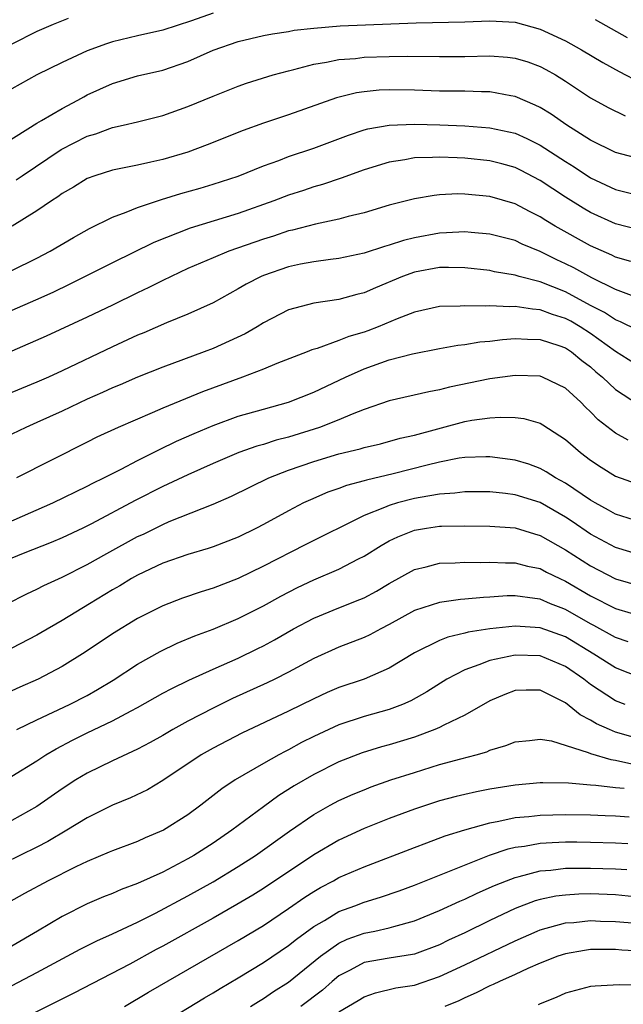
# Model space of a CAD drawing. Units: inches. Extents: x 2556000 to 2559000, y 1557000 to 1560000.
# Drawn here: x 2556998 to 2557046, y 1558049 to 1558127 of the extents above; entities that cross this region are included whole.
import ezdxf

# ---------------------------------------------------------------- set-up
doc = ezdxf.new("R2010")
doc.units = ezdxf.units.IN
doc.header["$MEASUREMENT"] = 0
doc.layers.add('LD25561557_2ft', color=9, linetype='Continuous')

msp = doc.modelspace()

# ---------------------------------------------------------------- linework, layer by layer
at = {"layer": 'LD25561557_2ft'}
for points, elevation in [([(2557013, 1558127.921), (2557011.299, 1558127.299), (2557009, 1558126.557), (2557007, 1558126.109), (2557005, 1558125.618), (2557004.533, 1558125.467), (2557003, 1558124.912), (2557001, 1558123.978), (2556998.989, 1558123), (2556997, 1558121.896)], 6824), ([(2556996.434, 1558117.566), (2556999, 1558119.168), (2556999.372, 1558119.372), (2557001, 1558120.339), (2557002.262, 1558121), (2557002.728, 1558121.272), (2557003, 1558121.41), (2557005, 1558122.33), (2557007, 1558122.937), (2557009, 1558123.389), (2557011, 1558124.058), (2557013, 1558124.956), (2557015, 1558125.652), (2557017, 1558126.122), (2557017.732, 1558126.268), (2557019, 1558126.459), (2557019.455, 1558126.545), (2557021, 1558126.726), (2557023.102, 1558126.898), (2557029.137, 1558127.137), (2557033, 1558127.213), (2557035, 1558127.29), (2557037, 1558127.181), (2557039, 1558126.641), (2557041, 1558125.711), (2557042.292, 1558125), (2557043.982, 1558123.982), (2557045.267, 1558123.267), (2557047, 1558122.379)], 6826), ([(2557001.48, 1558127.48), (2557000.28, 1558127), (2556999, 1558126.442), (2556997, 1558125.446)], 6822), ([(2557045.946, 1558125.946), (2557043.391, 1558127.391)], 6824), ([(2556997.342, 1558114.659), (2556997.817, 1558115), (2557000.922, 1558117.078), (2557003, 1558118.135), (2557003.672, 1558118.328), (2557005, 1558118.816), (2557005.857, 1558119), (2557007, 1558119.276), (2557009, 1558119.785), (2557011, 1558120.49), (2557013, 1558121.321), (2557015, 1558122.117), (2557015.652, 1558122.348), (2557017.771, 1558123), (2557019, 1558123.336), (2557019.426, 1558123.426), (2557021, 1558123.852), (2557022.006, 1558124.006), (2557023, 1558124.226), (2557024.316, 1558124.316), (2557025, 1558124.404), (2557027, 1558124.465), (2557028.482, 1558124.482), (2557031, 1558124.458), (2557033, 1558124.472), (2557035, 1558124.509), (2557036.411, 1558124.411), (2557037, 1558124.334), (2557038.029, 1558124.029), (2557039, 1558123.666), (2557039.44, 1558123.44), (2557040.218, 1558123), (2557041, 1558122.517), (2557043, 1558121.193), (2557044.403, 1558120.403), (2557045.745, 1558119.745)], 6828), ([(2557047, 1558116.305), (2557045, 1558116.85), (2557043, 1558117.812), (2557041.116, 1558119), (2557039.88, 1558119.88), (2557039, 1558120.412), (2557038.609, 1558120.609), (2557037, 1558121.298), (2557036.655, 1558121.345), (2557035, 1558121.651), (2557034.348, 1558121.652), (2557033, 1558121.699), (2557031, 1558121.711), (2557029, 1558121.78), (2557027, 1558121.819), (2557026.214, 1558121.786), (2557025, 1558121.67), (2557024.414, 1558121.586), (2557022.82, 1558121.179), (2557019, 1558119.843), (2557017, 1558119.175), (2557015.399, 1558118.601), (2557012.544, 1558117.456), (2557011, 1558116.877), (2557009, 1558116.285), (2557008.067, 1558116.067), (2557007, 1558115.842), (2557005.54, 1558115.54), (2557005, 1558115.445), (2557003.599, 1558115), (2557003, 1558114.778), (2557001.904, 1558114.096), (2557001, 1558113.58), (2557000.673, 1558113.327), (2557000.165, 1558113), (2556999, 1558112.198), (2556997.044, 1558111)], 6830), ([(2556997, 1558107.465), (2556999, 1558108.444), (2557000.045, 1558109), (2557001.902, 1558110.098), (2557003.184, 1558110.816), (2557005, 1558111.7), (2557006.089, 1558112.088), (2557007, 1558112.474), (2557008.893, 1558113.107), (2557010.429, 1558113.571), (2557011.989, 1558114.011), (2557013, 1558114.314), (2557015, 1558114.972), (2557017, 1558115.778), (2557018.218, 1558116.218), (2557019, 1558116.523), (2557021, 1558117.196), (2557023.776, 1558118.224), (2557025, 1558118.629), (2557025.29, 1558118.71), (2557027, 1558119.021), (2557029, 1558119.091), (2557031.031, 1558119.032), (2557033, 1558118.95), (2557035, 1558118.804), (2557037, 1558118.368), (2557037.953, 1558117.953), (2557039, 1558117.423), (2557041, 1558116.119), (2557041.694, 1558115.694), (2557043, 1558114.835), (2557045, 1558113.901), (2557047, 1558113.405)], 6832), ([(2557046.737, 1558110.737), (2557045, 1558111.178), (2557043, 1558112.075), (2557042.412, 1558112.411), (2557041, 1558113.293), (2557039, 1558114.614), (2557037.434, 1558115.434), (2557037, 1558115.644), (2557035.942, 1558115.942), (2557035, 1558116.18), (2557033, 1558116.397), (2557032.405, 1558116.405), (2557031, 1558116.479), (2557030.433, 1558116.433), (2557029, 1558116.406), (2557028.254, 1558116.254), (2557027, 1558116.069), (2557025, 1558115.46), (2557023.194, 1558114.806), (2557021.705, 1558114.295), (2557021, 1558114.102), (2557020.178, 1558113.822), (2557019, 1558113.45), (2557017.828, 1558113), (2557015, 1558112), (2557011.171, 1558110.829), (2557008.296, 1558109.704), (2557005, 1558108.075), (2557001.62, 1558106.38), (2557000.271, 1558105.729), (2556998.896, 1558105.104), (2556997, 1558104.283)], 6834), ([(2557046.193, 1558108.193), (2557045, 1558108.535), (2557044.692, 1558108.693), (2557043, 1558109.436), (2557040.191, 1558111), (2557039.446, 1558111.447), (2557039, 1558111.741), (2557038.152, 1558112.153), (2557037, 1558112.77), (2557035, 1558113.352), (2557033, 1558113.544), (2557032.447, 1558113.553), (2557031, 1558113.48), (2557030.562, 1558113.438), (2557029, 1558113.163), (2557027, 1558112.648), (2557025, 1558112.056), (2557023.749, 1558111.748), (2557023, 1558111.532), (2557021.138, 1558111.138), (2557019.325, 1558110.675), (2557019, 1558110.612), (2557017.794, 1558110.206), (2557017, 1558109.966), (2557014.261, 1558109), (2557013, 1558108.478), (2557011, 1558107.619), (2557009, 1558106.685), (2557007.894, 1558106.106), (2557007, 1558105.688), (2557005, 1558104.704), (2557003, 1558103.754), (2556999.747, 1558102.253), (2556997, 1558101.064)], 6836), ([(2557046.687, 1558105.313), (2557045, 1558105.971), (2557043.111, 1558106.889), (2557041.672, 1558107.672), (2557041, 1558108.006), (2557040.315, 1558108.315), (2557039, 1558108.969), (2557037.566, 1558109.566), (2557037, 1558109.84), (2557035, 1558110.361), (2557033.518, 1558110.482), (2557033, 1558110.539), (2557031.551, 1558110.449), (2557031, 1558110.44), (2557029, 1558110.072), (2557028.137, 1558109.863), (2557027, 1558109.473), (2557026.622, 1558109.378), (2557025, 1558108.837), (2557023, 1558108.413), (2557022.34, 1558108.34), (2557021, 1558108.15), (2557019.96, 1558107.96), (2557019, 1558107.764), (2557017, 1558107.082), (2557016.812, 1558107), (2557015.627, 1558106.373), (2557015, 1558106.002), (2557014.347, 1558105.653), (2557013, 1558104.895), (2557011, 1558103.988), (2557009.299, 1558103.299), (2557007.486, 1558102.514), (2557007, 1558102.319), (2557005, 1558101.401), (2557001, 1558099.486), (2556999.927, 1558099), (2556999, 1558098.596), (2556997, 1558097.784)], 6838), ([(2557046.726, 1558102.725), (2557045.392, 1558103.392), (2557045, 1558103.54), (2557044.123, 1558104.123), (2557043, 1558104.7), (2557041, 1558105.769), (2557039, 1558106.557), (2557037.318, 1558107), (2557037, 1558107.102), (2557035.372, 1558107.372), (2557035, 1558107.466), (2557033, 1558107.685), (2557031.718, 1558107.718), (2557031, 1558107.705), (2557029, 1558107.346), (2557028.057, 1558107), (2557025.906, 1558106.094), (2557025, 1558105.691), (2557024.439, 1558105.561), (2557023, 1558105.166), (2557021, 1558104.875), (2557019, 1558104.333), (2557017, 1558103.299), (2557016.511, 1558103), (2557015.55, 1558102.45), (2557013, 1558101.277), (2557012.289, 1558101), (2557009, 1558099.799), (2557007, 1558099.005), (2557005.608, 1558098.392), (2557005, 1558098.143), (2557004.223, 1558097.777), (2557003, 1558097.252), (2557001, 1558096.302), (2556999, 1558095.382), (2556998.123, 1558095), (2556997, 1558094.46)], 6840), ([(2557047, 1558099.758), (2557045, 1558101.029), (2557043, 1558102.465), (2557042.175, 1558103), (2557041.433, 1558103.433), (2557041, 1558103.66), (2557039.979, 1558103.979), (2557039, 1558104.353), (2557038.385, 1558104.385), (2557037, 1558104.62), (2557036.592, 1558104.592), (2557035, 1558104.653), (2557034.623, 1558104.623), (2557033, 1558104.669), (2557032.63, 1558104.63), (2557031, 1558104.608), (2557029, 1558104.169), (2557027.637, 1558103.637), (2557026.125, 1558103), (2557025.312, 1558102.688), (2557025, 1558102.579), (2557023.78, 1558102.22), (2557023, 1558101.898), (2557021.276, 1558101.276), (2557020.845, 1558101.155), (2557020.481, 1558101), (2557018.078, 1558100.078), (2557017, 1558099.637), (2557015.345, 1558099), (2557012.166, 1558097.834), (2557009, 1558096.534), (2557008.157, 1558096.157), (2557005.463, 1558095), (2557003.771, 1558094.228), (2557003, 1558093.845), (2556997.387, 1558091)], 6842), ([(2556993, 1558085.845), (2557000.27, 1558089), (2557003, 1558090.329), (2557003.433, 1558090.567), (2557004.33, 1558091), (2557005.687, 1558091.687), (2557007, 1558092.376), (2557008.746, 1558093.254), (2557010.1, 1558093.9), (2557011.486, 1558094.514), (2557013, 1558095.159), (2557015, 1558095.884), (2557017, 1558096.466), (2557019, 1558097.022), (2557021, 1558097.805), (2557023.52, 1558099), (2557025, 1558099.659), (2557027, 1558100.368), (2557028.845, 1558100.845), (2557031, 1558101.267), (2557032.467, 1558101.533), (2557033, 1558101.59), (2557034.204, 1558101.796), (2557035, 1558101.862), (2557036.005, 1558101.995), (2557037, 1558102.071), (2557038.004, 1558102.005), (2557039, 1558101.997), (2557040.489, 1558101.511), (2557041, 1558101.325), (2557041.503, 1558101), (2557042.323, 1558100.323), (2557043, 1558099.806), (2557043.426, 1558099.426), (2557043.941, 1558099), (2557045, 1558098.005), (2557046.825, 1558096.825)], 6844), ([(2557045.989, 1558093.99), (2557045, 1558094.556), (2557043.618, 1558095.618), (2557043, 1558096.242), (2557042.603, 1558096.603), (2557042.219, 1558097), (2557041, 1558098.134), (2557039.185, 1558099), (2557039, 1558099.072), (2557037, 1558099.123), (2557035, 1558098.85), (2557031.803, 1558098.197), (2557031, 1558097.977), (2557030.161, 1558097.839), (2557027, 1558097.117), (2557025, 1558096.416), (2557024.055, 1558096.056), (2557023, 1558095.6), (2557021.448, 1558095), (2557019, 1558094.241), (2557018.012, 1558093.988), (2557017, 1558093.656), (2557016.485, 1558093.515), (2557015.036, 1558093), (2557013, 1558092.138), (2557011, 1558091.249), (2557009, 1558090.308), (2557006.813, 1558089.187), (2557003.351, 1558087.351), (2557002.639, 1558087), (2557001, 1558086.234), (2557000.131, 1558085.869), (2556997.913, 1558085), (2556997, 1558084.621)], 6846), ([(2556996.635, 1558081), (2556998.204, 1558081.796), (2556999, 1558082.164), (2556999.545, 1558082.455), (2557001, 1558083.116), (2557003, 1558084.115), (2557004.557, 1558085), (2557007, 1558086.327), (2557007.464, 1558086.536), (2557009, 1558087.294), (2557009.52, 1558087.519), (2557013, 1558088.908), (2557014.456, 1558089.544), (2557017.422, 1558091), (2557019, 1558091.604), (2557021, 1558092.301), (2557023, 1558092.903), (2557024.695, 1558093.305), (2557025, 1558093.406), (2557026.296, 1558093.704), (2557027.863, 1558094.137), (2557029, 1558094.4), (2557033, 1558095.463), (2557033.572, 1558095.572), (2557035, 1558095.765), (2557035.831, 1558095.831), (2557037, 1558095.789), (2557037.702, 1558095.702), (2557039, 1558095.34), (2557039.217, 1558095.217), (2557041, 1558094.045), (2557042.194, 1558093), (2557043, 1558092.404), (2557043.842, 1558091.842), (2557045, 1558091.125), (2557047, 1558090.405)], 6848), ([(2557047, 1558087.483), (2557045, 1558088.12), (2557044.442, 1558088.442), (2557043.376, 1558089), (2557043, 1558089.219), (2557041, 1558090.583), (2557040.228, 1558091), (2557039.486, 1558091.486), (2557039, 1558091.744), (2557038.087, 1558092.088), (2557037, 1558092.41), (2557035, 1558092.676), (2557034.676, 1558092.676), (2557033, 1558092.614), (2557032.552, 1558092.552), (2557031, 1558092.247), (2557030.014, 1558092.014), (2557027.313, 1558091.312), (2557025.185, 1558090.815), (2557025, 1558090.75), (2557023.599, 1558090.401), (2557023, 1558090.161), (2557022.134, 1558089.866), (2557020.737, 1558089.263), (2557020.181, 1558089), (2557019, 1558088.391), (2557017, 1558087.283), (2557016.454, 1558087), (2557015, 1558086.297), (2557013, 1558085.516), (2557012.618, 1558085.382), (2557011, 1558084.903), (2557009, 1558084.213), (2557007, 1558083.274), (2557006.516, 1558083), (2557005.58, 1558082.42), (2557005, 1558082.093), (2557003.184, 1558081), (2557001, 1558079.662), (2556999.32, 1558078.68), (2556999, 1558078.497), (2556997, 1558077.46)], 6850), ([(2557047, 1558084.851), (2557045, 1558085.459), (2557043, 1558086.528), (2557041.537, 1558087.537), (2557041, 1558087.884), (2557039, 1558089.03), (2557037, 1558089.66), (2557036.238, 1558089.762), (2557035, 1558089.884), (2557033, 1558089.888), (2557032.217, 1558089.783), (2557031, 1558089.712), (2557029.45, 1558089.45), (2557029, 1558089.353), (2557027.669, 1558089), (2557027, 1558088.801), (2557026.634, 1558088.634), (2557025, 1558087.994), (2557020.334, 1558085.666), (2557017, 1558083.97), (2557015, 1558083.003), (2557013, 1558082.225), (2557012.053, 1558081.947), (2557010.561, 1558081.439), (2557009, 1558080.845), (2557007, 1558079.82), (2557005, 1558078.621), (2557002.835, 1558077.164), (2557001, 1558076.003), (2556999.089, 1558075), (2556997.637, 1558074.363), (2556994.634, 1558073)], 6852), ([(2556997.407, 1558071), (2556999, 1558071.78), (2557001.602, 1558073), (2557003, 1558073.72), (2557003.822, 1558074.178), (2557005.071, 1558074.929), (2557007, 1558076.201), (2557008.789, 1558077.211), (2557010.139, 1558077.861), (2557011.547, 1558078.453), (2557013, 1558078.991), (2557015, 1558079.823), (2557017, 1558080.83), (2557018.397, 1558081.603), (2557019.719, 1558082.281), (2557021, 1558082.886), (2557023, 1558083.74), (2557024.554, 1558084.554), (2557025, 1558084.772), (2557026.366, 1558085.633), (2557027, 1558085.983), (2557027.682, 1558086.318), (2557029, 1558086.833), (2557029.969, 1558087), (2557031, 1558087.154), (2557031.164, 1558087.164), (2557033, 1558087.192), (2557035, 1558087.162), (2557037, 1558087.02), (2557038.544, 1558086.544), (2557039, 1558086.425), (2557041, 1558085.28), (2557043, 1558084.001), (2557045, 1558082.967), (2557047, 1558082.389)], 6854), ([(2556997, 1558067.29), (2556999, 1558068.525), (2556999.719, 1558069), (2557000.522, 1558069.478), (2557001.836, 1558070.164), (2557003, 1558070.744), (2557005, 1558071.689), (2557006.494, 1558072.494), (2557007, 1558072.748), (2557009, 1558073.882), (2557009.724, 1558074.276), (2557011.07, 1558074.93), (2557013, 1558075.808), (2557015, 1558076.686), (2557016.567, 1558077.433), (2557017, 1558077.649), (2557017.874, 1558078.126), (2557019.395, 1558079), (2557021, 1558079.857), (2557023, 1558080.678), (2557024.671, 1558081.329), (2557025, 1558081.48), (2557025.991, 1558082.009), (2557027, 1558082.617), (2557029, 1558083.727), (2557029.938, 1558083.938), (2557031, 1558084.219), (2557032.246, 1558084.246), (2557033, 1558084.292), (2557034.278, 1558084.278), (2557035, 1558084.305), (2557036.243, 1558084.243), (2557037, 1558084.248), (2557037.987, 1558083.987), (2557039, 1558083.789), (2557039.512, 1558083.512), (2557040.563, 1558083), (2557041, 1558082.803), (2557043, 1558081.627), (2557045, 1558080.607), (2557046.245, 1558080.245)], 6856), ([(2557045.982, 1558077.981), (2557045, 1558078.31), (2557043.27, 1558079.269), (2557043, 1558079.401), (2557041, 1558080.54), (2557040.661, 1558080.661), (2557039.817, 1558081), (2557039, 1558081.349), (2557038.573, 1558081.427), (2557037, 1558081.624), (2557036.38, 1558081.62), (2557035, 1558081.522), (2557034.496, 1558081.504), (2557033, 1558081.349), (2557032.671, 1558081.329), (2557031, 1558081.102), (2557029, 1558080.449), (2557027, 1558079.339), (2557026.333, 1558079), (2557025.466, 1558078.534), (2557025, 1558078.316), (2557023, 1558077.544), (2557021, 1558076.646), (2557019, 1558075.555), (2557017.905, 1558075), (2557017.296, 1558074.704), (2557014.534, 1558073.466), (2557013, 1558072.705), (2557011, 1558071.663), (2557009.796, 1558071), (2557009, 1558070.535), (2557008.013, 1558069.987), (2557007, 1558069.445), (2557005, 1558068.516), (2557003, 1558067.542), (2557002.102, 1558067), (2557001, 1558066.291), (2556999, 1558064.893), (2556997, 1558063.784)], 6858), ([(2557047, 1558075.123), (2557045, 1558075.901), (2557043.268, 1558077), (2557041, 1558078.359), (2557039, 1558079.085), (2557037, 1558079.215), (2557035.002, 1558078.998), (2557033.272, 1558078.728), (2557033, 1558078.65), (2557031.652, 1558078.348), (2557031, 1558078.08), (2557029, 1558077.092), (2557027, 1558075.882), (2557025, 1558075.017), (2557023, 1558074.338), (2557022.062, 1558073.938), (2557021, 1558073.453), (2557019, 1558072.462), (2557015.281, 1558070.719), (2557013, 1558069.531), (2557012.067, 1558069), (2557009, 1558066.959), (2557007.779, 1558066.22), (2557006.428, 1558065.572), (2557005, 1558064.989), (2557003, 1558064.001), (2557001.368, 1558063), (2556999.881, 1558062.12), (2556999, 1558061.667), (2556996.398, 1558060.398)], 6860), ([(2557045.765, 1558073), (2557045, 1558073.296), (2557043, 1558074.591), (2557042.473, 1558075), (2557041, 1558076.022), (2557039, 1558076.858), (2557037, 1558076.915), (2557035, 1558076.492), (2557034.133, 1558076.133), (2557033, 1558075.75), (2557031.584, 1558075), (2557030.002, 1558073.998), (2557028.721, 1558073.279), (2557028.065, 1558073), (2557027, 1558072.602), (2557025, 1558072.042), (2557023, 1558071.39), (2557021, 1558070.462), (2557020.03, 1558069.97), (2557019, 1558069.398), (2557018.731, 1558069.269), (2557018.24, 1558069), (2557017, 1558068.3), (2557014.768, 1558067), (2557013.698, 1558066.302), (2557012.029, 1558065), (2557011, 1558064.238), (2557009.065, 1558063), (2557007.604, 1558062.396), (2557007, 1558062.121), (2557005, 1558061.38), (2557004.742, 1558061.258), (2557003, 1558060.533), (2557002.105, 1558060.104), (2556999.899, 1558059), (2556998.01, 1558057.99), (2556996.738, 1558057.262)], 6862), ([(2557046.396, 1558070.396), (2557045, 1558070.805), (2557044.511, 1558071), (2557043.465, 1558071.465), (2557043, 1558071.759), (2557042.168, 1558072.167), (2557041, 1558073.121), (2557039, 1558074.121), (2557037.874, 1558074.126), (2557037, 1558074.099), (2557036.2, 1558073.8), (2557035, 1558073.282), (2557033, 1558072.145), (2557031.344, 1558071.344), (2557031, 1558071.158), (2557030.635, 1558071), (2557029, 1558070.401), (2557027, 1558069.788), (2557026.376, 1558069.624), (2557024.841, 1558069.159), (2557023, 1558068.45), (2557021, 1558067.445), (2557019.46, 1558066.54), (2557018.238, 1558065.762), (2557017, 1558064.862), (2557014.5, 1558063), (2557013, 1558061.985), (2557011.471, 1558061), (2557011, 1558060.728), (2557009, 1558059.684), (2557007, 1558058.771), (2557005.704, 1558058.296), (2557005, 1558057.98), (2557004.295, 1558057.705), (2557003, 1558057.152), (2557001, 1558056.159), (2556999.055, 1558055), (2556997, 1558053.811)], 6864), ([(2556995, 1558049.614), (2556999, 1558051.706), (2557002.45, 1558053.55), (2557003.774, 1558054.226), (2557005, 1558054.773), (2557007, 1558055.715), (2557008.425, 1558056.425), (2557011, 1558057.794), (2557013, 1558058.909), (2557015, 1558060.114), (2557016.386, 1558061), (2557019.077, 1558062.922), (2557021, 1558064.26), (2557022.31, 1558065), (2557023, 1558065.371), (2557024.132, 1558065.868), (2557025, 1558066.228), (2557025.556, 1558066.444), (2557027.138, 1558067), (2557029, 1558067.604), (2557031, 1558068.217), (2557032.682, 1558068.682), (2557033.914, 1558069), (2557034.757, 1558069.243), (2557035, 1558069.357), (2557036.272, 1558069.728), (2557037, 1558070.04), (2557038.145, 1558070.145), (2557039, 1558070.253), (2557039.897, 1558070.103), (2557042.826, 1558069.174), (2557043, 1558069.095), (2557044.62, 1558068.62), (2557045, 1558068.573), (2557046.278, 1558068.278)], 6866), ([(2557045.681, 1558066.319), (2557045, 1558066.374), (2557043.427, 1558066.573), (2557043, 1558066.595), (2557041.253, 1558066.747), (2557039.222, 1558066.778), (2557039, 1558066.773), (2557037, 1558066.593), (2557035, 1558066.267), (2557033.935, 1558066.065), (2557033, 1558065.852), (2557032.313, 1558065.687), (2557031, 1558065.333), (2557029, 1558064.681), (2557027, 1558063.932), (2557025, 1558063.137), (2557023, 1558062.225), (2557021, 1558061.052), (2557017, 1558058.373), (2557016.15, 1558057.85), (2557014.9, 1558057.101), (2557013, 1558056.027), (2557009, 1558053.806), (2557008.47, 1558053.53), (2557006.378, 1558052.378), (2557001.946, 1558050.054), (2556998.218, 1558048.217)], 6868), ([(2557005.949, 1558049), (2557007.866, 1558050.133), (2557015, 1558054.241), (2557017, 1558055.433), (2557019, 1558056.779), (2557020.299, 1558057.701), (2557021, 1558058.152), (2557021.538, 1558058.462), (2557022.567, 1558059), (2557023, 1558059.244), (2557025, 1558060.103), (2557029, 1558061.641), (2557029.998, 1558061.998), (2557031.45, 1558062.55), (2557033, 1558063.031), (2557035, 1558063.604), (2557035.721, 1558063.722), (2557037, 1558064.012), (2557038.104, 1558064.104), (2557039, 1558064.214), (2557041, 1558064.26), (2557043, 1558064.23), (2557044.174, 1558064.174), (2557045, 1558064.153), (2557046.069, 1558064.069)], 6870), ([(2557009, 1558047.673), (2557012.315, 1558049.685), (2557013, 1558050.079), (2557013.564, 1558050.436), (2557015, 1558051.271), (2557017, 1558052.489), (2557019, 1558053.843), (2557019.635, 1558054.365), (2557021, 1558055.365), (2557021.847, 1558055.847), (2557023, 1558056.549), (2557024.269, 1558057), (2557025, 1558057.282), (2557026.318, 1558057.682), (2557027.796, 1558058.204), (2557029, 1558058.656), (2557034.977, 1558061.023), (2557036.468, 1558061.532), (2557037, 1558061.65), (2557037.743, 1558061.743), (2557039, 1558061.978), (2557039.956, 1558062.044), (2557041, 1558062.075), (2557041.926, 1558062.074), (2557043, 1558062.066), (2557045, 1558062.013), (2557045.966, 1558061.966)], 6872), ([(2557015.988, 1558049), (2557016.602, 1558049.397), (2557017, 1558049.629), (2557017.812, 1558050.188), (2557019, 1558050.937), (2557021.543, 1558053), (2557023, 1558054.039), (2557023.652, 1558054.348), (2557025, 1558054.829), (2557025.861, 1558055), (2557027, 1558055.255), (2557027.374, 1558055.374), (2557029, 1558055.811), (2557031, 1558056.628), (2557032.62, 1558057.38), (2557033, 1558057.534), (2557033.99, 1558058.01), (2557035.38, 1558058.62), (2557036.324, 1558059), (2557037, 1558059.264), (2557037.333, 1558059.332), (2557039, 1558059.782), (2557039.841, 1558059.842), (2557041, 1558059.985), (2557041.984, 1558059.984), (2557043, 1558060.006), (2557043.978, 1558059.978), (2557045, 1558059.937), (2557045.881, 1558059.881)], 6874), ([(2557047, 1558057.674), (2557045, 1558057.864), (2557043, 1558057.947), (2557042.074, 1558057.926), (2557041, 1558057.863), (2557040.235, 1558057.765), (2557039, 1558057.501), (2557038.609, 1558057.391), (2557037, 1558056.781), (2557035, 1558055.848), (2557033, 1558054.87), (2557031.726, 1558054.274), (2557031, 1558053.911), (2557029, 1558053.175), (2557028.859, 1558053.14), (2557027, 1558052.857), (2557025, 1558052.491), (2557023.898, 1558051.897), (2557023, 1558051.443), (2557022.46, 1558051), (2557021.689, 1558050.312), (2557019.987, 1558049)], 6876), ([(2557023, 1558048.572), (2557024.526, 1558049.474), (2557025, 1558049.783), (2557025.915, 1558050.085), (2557027.52, 1558050.48), (2557029, 1558050.714), (2557031, 1558051.387), (2557033, 1558052.315), (2557037, 1558054.217), (2557038.773, 1558055), (2557039, 1558055.094), (2557041, 1558055.643), (2557041.685, 1558055.685), (2557043, 1558055.828), (2557043.793, 1558055.793), (2557045, 1558055.767), (2557047, 1558055.597)], 6878), ([(2557047, 1558053.41), (2557045.482, 1558053.482), (2557045, 1558053.524), (2557044.463, 1558053.537), (2557043, 1558053.521), (2557042.535, 1558053.465), (2557041, 1558053.202), (2557040.404, 1558053), (2557039, 1558052.445), (2557038.013, 1558052.013), (2557037, 1558051.537), (2557035.766, 1558051), (2557035.258, 1558050.742), (2557035, 1558050.642), (2557033.921, 1558050.079), (2557033, 1558049.703), (2557032.533, 1558049.467), (2557031.414, 1558049)], 6880), ([(2557047, 1558050.709), (2557045.27, 1558050.73), (2557043.374, 1558050.626), (2557043, 1558050.593), (2557041, 1558050.062), (2557040.276, 1558049.724), (2557039, 1558049.229), (2557038.849, 1558049.15)], 6882)]:
    msp.add_lwpolyline(points, dxfattribs=dict(at, elevation=elevation))

doc.saveas('drawing.dxf')
